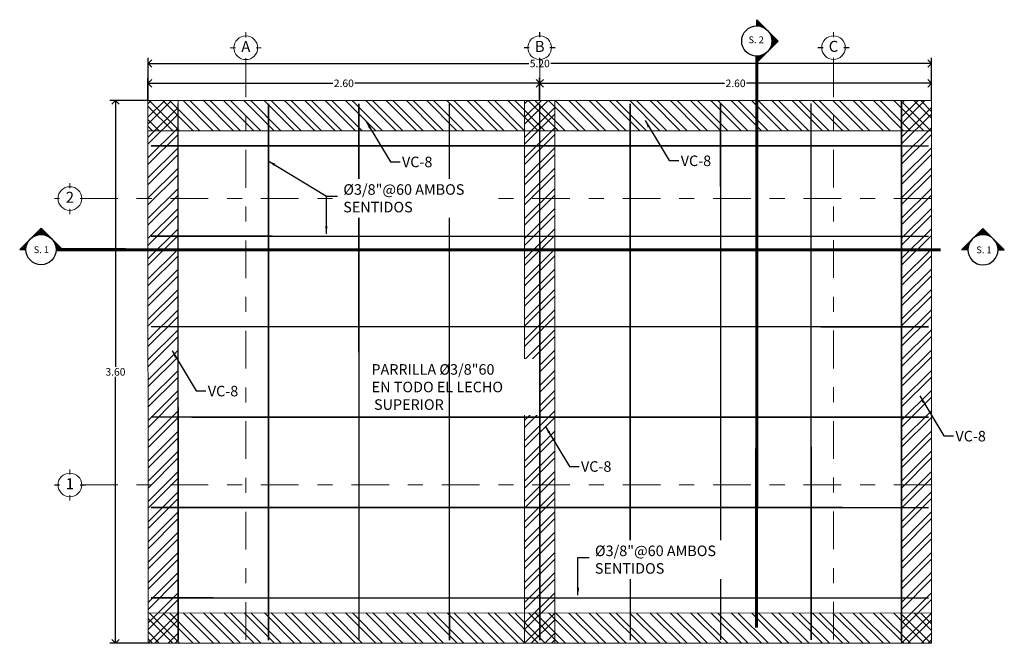
# Model space of a CAD drawing. Extents: x -88 to 4, y -53 to 50.
# Drawn here: x -4 to 2, y 1 to 5 of the extents above; entities that cross this region are included whole.
import ezdxf
from ezdxf.enums import TextEntityAlignment as Align

# ---------------------------------------------------------------- set-up
doc = ezdxf.new("R2010")
doc.units = 0
doc.header["$MEASUREMENT"] = 0
for name, pattern in [('DASHDOT', [1, 0.5, -0.25, 0, -0.25]), ('DIVIDE', [1.25, 0.5, -0.25, 0, -0.25, 0, -0.25]), ('HIDDEN2', [4.7625, 3.175, -1.5875])]:
    doc.linetypes.add(name, pattern=pattern)
doc.layers.get('0').update_dxf_attribs({"linetype": 'CONTINUOUS'})
doc.layers.get('DEFPOINTS').update_dxf_attribs({"linetype": 'CONTINUOUS'})
for name, color, linetype, lineweight in [('3-8', 1, 'CONTINUOUS', 9), ('_EJES', 251, 'DASHDOT', 0), ('_TRL', 7, 'CONTINUOUS', 0), ('COTA TRAZO', 251, 'CONTINUOUS', 9)]:
    doc.layers.add(name, color=color, linetype=linetype, lineweight=lineweight)
doc.layers.add('CORTE', color=7, linetype='CONTINUOUS')
doc.styles.add('ARIAL', font='arial.ttf')
doc.dimstyles.new('1-25 COTA TRAZO', dxfattribs={"dimscale": 0.25, "dimtxt": 0.3, "dimasz": 0.2, "dimexe": 0.15, "dimexo": 0.0005, "dimgap": 0.03, "dimtad": 0, "dimtih": 1, "dimtoh": 1, "dimdec": 3, "dimzin": 1, "dimdsep": 46, "dimtxsty": 'ARIAL', "dimblk": 'OPEN90', "dimcen": 0, "dimclrd": 256, "dimclre": 256, "dimclrt": 256, "dimadec": 0, "dimazin": 0, "dimtfac": 1, "dimtdec": 3, "dimtofl": 0, "dimtmove": 0, "dimatfit": 3, "dimfxl": 0.04, "dimtolj": 1, "dimtzin": 1, "dimarcsym": 0})

# ---------------------------------------------------------------- blocks, each defined once
blk = doc.blocks.new('ee')
at = {"layer": '_EJES', "linetype": 'ByBlock', "const_width": 0.021}
for points in [[(0.39, 0.185), (0.39, 0.285)], [(0.205, 0), (0.105, 0)], [(0.575, 0), (0.675, 0)], [(0.39, -0.185), (0.39, -0.285)]]:
    blk.add_lwpolyline(points, dxfattribs=at)
at = {"layer": '_EJES', "linetype": 'ByBlock'}
blk.add_circle((0.39, 0), 0.215, dxfattribs=at)
at = {"layer": '_EJES', "color": 14}
blk.add_attdef('1', text='', height=0.175, dxfattribs=at).set_placement((0.39, -0.004), align=Align.MIDDLE)
blk = doc.blocks.new('_Open90')
at = {"color": 0, "linetype": 'ByBlock', "lineweight": -2}
for p, q in [((0, 0), (-1, 0)), ((-0.5, 0.5), (0, 0)), ((0, 0), (-0.5, -0.5))]:
    blk.add_line(p, q, dxfattribs=at)
blk = doc.blocks.new('*D285')
at = {"layer": 'COTA TRAZO', "linetype": 'HIDDEN2', "lineweight": -2, "transparency": 16777216}
for p, q in [((-3.3396, 4.5433), (-3.3396, 4.6948)), ((-0.7395, 4.5433), (-0.7395, 4.6948))]:
    blk.add_line(p, q, dxfattribs=at)
at = {"layer": 'COTA TRAZO', "lineweight": -2, "transparency": 16777216}
for p, q in [((-3.2896, 4.6573), (-2.1123, 4.6573)), ((-0.7895, 4.6573), (-1.9668, 4.6573))]:
    blk.add_line(p, q, dxfattribs=at)
at = {"layer": 'DEFPOINTS', "color": 0, "transparency": 16777216}
for p in [(-3.3396, 4.6573), (-3.3396, 4.5432), (-0.7395, 4.5432)]:
    blk.add_point(p, dxfattribs=at)
at = {"layer": 'COTA TRAZO', "lineweight": -2, "transparency": 16777216, "xscale": 0.05, "yscale": 0.05, "zscale": 0.05, "rotation": 180}
blk.add_blockref('_Open90', (-3.3396, 4.6573), dxfattribs=at)
at = {"layer": 'COTA TRAZO', "lineweight": -2, "transparency": 16777216, "xscale": 0.05, "yscale": 0.05, "zscale": 0.05}
blk.add_blockref('_Open90', (-0.7395, 4.6573), dxfattribs=at)
at = {"layer": 'COTA TRAZO', "transparency": 16777216, "insert": (-2.0396, 4.6573), "char_height": 0.05, "attachment_point": 5, "style": 'ARIAL'}
blk.add_mtext('\\A1;2.60', dxfattribs=at)
blk = doc.blocks.new('*D286')
at = {"layer": 'COTA TRAZO', "linetype": 'HIDDEN2', "lineweight": -2, "transparency": 16777216}
for p, q in [((-0.7403, 4.543), (-0.7403, 4.6948)), ((1.8597, 4.5426), (1.8597, 4.6948))]:
    blk.add_line(p, q, dxfattribs=at)
at = {"layer": 'COTA TRAZO', "lineweight": -2, "transparency": 16777216}
for p, q in [((-0.6903, 4.6573), (0.4869, 4.6573)), ((1.8097, 4.6573), (0.6324, 4.6573))]:
    blk.add_line(p, q, dxfattribs=at)
at = {"layer": 'DEFPOINTS', "color": 0, "transparency": 16777216}
for p in [(1.8597, 4.6573), (-0.7403, 4.5428), (1.8597, 4.5425)]:
    blk.add_point(p, dxfattribs=at)
at = {"layer": 'COTA TRAZO', "lineweight": -2, "transparency": 16777216, "xscale": 0.05, "yscale": 0.05, "zscale": 0.05, "rotation": 180}
blk.add_blockref('_Open90', (-0.7403, 4.6573), dxfattribs=at)
at = {"layer": 'COTA TRAZO', "lineweight": -2, "transparency": 16777216, "xscale": 0.05, "yscale": 0.05, "zscale": 0.05}
blk.add_blockref('_Open90', (1.8597, 4.6573), dxfattribs=at)
at = {"layer": 'COTA TRAZO', "transparency": 16777216, "insert": (0.5597, 4.6573), "char_height": 0.05, "attachment_point": 5, "style": 'ARIAL'}
blk.add_mtext('\\A1;2.60', dxfattribs=at)
blk = doc.blocks.new('*D287')
at = {"layer": 'COTA TRAZO', "linetype": 'HIDDEN2', "lineweight": -2, "transparency": 16777216}
for p, q in [((-3.3388, 4.5432), (-3.5926, 4.5432)), ((-3.3388, 0.9419), (-3.5926, 0.9419))]:
    blk.add_line(p, q, dxfattribs=at)
at = {"layer": 'COTA TRAZO', "lineweight": -2, "transparency": 16777216}
for p, q in [((-3.5551, 4.4932), (-3.5551, 2.7756)), ((-3.5551, 0.9919), (-3.5551, 2.7095))]:
    blk.add_line(p, q, dxfattribs=at)
at = {"layer": 'DEFPOINTS', "color": 0, "transparency": 16777216}
for p in [(-3.3387, 4.5432), (-3.5551, 0.9419), (-3.3387, 0.9419)]:
    blk.add_point(p, dxfattribs=at)
at = {"layer": 'COTA TRAZO', "lineweight": -2, "transparency": 16777216, "xscale": 0.05, "yscale": 0.05, "zscale": 0.05}
for p, rotation in [((-3.5551, 4.5432), 90), ((-3.5551, 0.9419), 270)]:
    blk.add_blockref('_Open90', p, dxfattribs=dict(at, rotation=rotation))
at = {"layer": 'COTA TRAZO', "transparency": 16777216, "insert": (-3.5551, 2.7426), "char_height": 0.05, "attachment_point": 5, "style": 'ARIAL'}
blk.add_mtext('\\A1;3.60', dxfattribs=at)
blk = doc.blocks.new('S-SECT')
h = blk.add_hatch()
h.set_pattern_fill('_USER', color=0, scale=0.02, angle=90, style=0, pattern_type=0)
h.set_pattern_definition([(90, (0, -0.441942), (-0.02, 1e-18), [])])
h.paths.add_polyline_path([(0, -0.312, -0.198912), (-0.221, -0.221), (0, -0.442)])
h.paths.add_polyline_path([(0, 0.442), (-0.221, 0.221, -0.198912), (0, 0.312)])
h = blk.add_hatch()
h.set_pattern_fill('_USER', color=0, scale=0.02, style=0, pattern_type=0)
h.set_pattern_definition([(0, (-0.441942, -2e-15), (0, 0.02), [])])
h.paths.add_polyline_path([(-0.221, 0.221), (-0.442, 0), (-0.221, -0.221, -0.198912), (-0.312, 0, -0.198912)])
at = {"color": 0}
for p, q in [((-0.221, 0.221), (0, 0.442)), ((0, 0.312), (0, 0.442)), ((-0.221, 0.221), (-0.442, 0)), ((-0.221, -0.221), (-0.442, 0)), ((-0.221, -0.221), (0, -0.442)), ((0, -0.312), (0, -0.442))]:
    blk.add_line(p, q, dxfattribs=at)
blk.add_circle((0, 0), 0.312, dxfattribs=at)
blk = doc.blocks.new('*D288')
at = {"layer": 'COTA TRAZO', "linetype": 'HIDDEN2', "lineweight": -2, "transparency": 16777216}
for p, q in [((-3.3387, 4.5433), (-3.3387, 4.8264)), ((1.8597, 4.5426), (1.8597, 4.8264))]:
    blk.add_line(p, q, dxfattribs=at)
at = {"layer": 'COTA TRAZO', "lineweight": -2, "transparency": 16777216}
for p, q in [((-3.2887, 4.7889), (-0.8119, 4.7889)), ((1.8097, 4.7889), (-0.6672, 4.7889))]:
    blk.add_line(p, q, dxfattribs=at)
at = {"layer": 'DEFPOINTS', "color": 0, "transparency": 16777216}
for p in [(-3.3387, 4.7889), (-3.3387, 4.5432), (1.8597, 4.5425)]:
    blk.add_point(p, dxfattribs=at)
at = {"layer": 'COTA TRAZO', "lineweight": -2, "transparency": 16777216, "xscale": 0.05, "yscale": 0.05, "zscale": 0.05, "rotation": 180}
blk.add_blockref('_Open90', (-3.3387, 4.7889), dxfattribs=at)
at = {"layer": 'COTA TRAZO', "lineweight": -2, "transparency": 16777216, "xscale": 0.05, "yscale": 0.05, "zscale": 0.05}
blk.add_blockref('_Open90', (1.8597, 4.7889), dxfattribs=at)
at = {"layer": 'COTA TRAZO', "transparency": 16777216, "insert": (-0.7395, 4.7889), "char_height": 0.05, "attachment_point": 5, "style": 'ARIAL'}
blk.add_mtext('\\A1;5.20', dxfattribs=at)

msp = doc.modelspace()

# ---------------------------------------------------------------- hatches: boundary and pattern name
at = {"layer": '_TRL'}
h = msp.add_hatch(dxfattribs=at)
h.set_pattern_fill('ANSI32', color=36, scale=0.01, angle=-0.20653)
h.set_pattern_definition([(44.79347, (-25.40695, -3.65209), (-0.0671087, 0.06759427), []), (44.79347, (-25.36204, -3.65225), (-0.0671087, 0.06759427), [])])
h.paths.add_polyline_path([(-3.3387, 0.9421), (-3.1379, 0.942), (-3.1388, 4.5432), (-3.3396, 4.5432)])
h = msp.add_hatch(dxfattribs=at)
h.set_pattern_fill('ANSI32', color=36, scale=0.01, angle=-90)
h.set_pattern_definition([(315, (-8.44331, 28.37909), (0.06735192, 0.06735192), []), (315, (-8.44331, 28.33419), (0.06735192, 0.06735192), [])])
h.paths.add_polyline_path([(-3.3396, 4.3424), (-3.3396, 4.5432), (1.8596, 4.5425), (1.8596, 4.3417)])
h = msp.add_hatch(dxfattribs=at)
h.set_pattern_fill('ANSI32', color=36, scale=0.01, angle=-0.20653)
h.set_pattern_definition([(44.79347, (-22.90816, -3.65209), (-0.0671087, 0.06759427), []), (44.79347, (-22.863255, -3.65225), (-0.0671087, 0.06759427), [])])
h.paths.add_polyline_path([(-0.8399, 0.9421), (-0.6391, 0.942), (-0.64, 4.5432), (-0.8408, 4.5432)])
h = msp.add_hatch(dxfattribs=at)
h.set_pattern_fill('ANSI32', color=36, scale=0.01, angle=-0.20653)
h.set_pattern_definition([(44.79347, (-20.40852, -3.65209), (-0.0671087, 0.06759427), []), (44.79347, (-20.36362, -3.65225), (-0.0671087, 0.06759427), [])])
h.paths.add_polyline_path([(1.6597, 0.9414), (1.8605, 0.9413), (1.8597, 4.5425), (1.6589, 4.5425)])
h = msp.add_hatch(dxfattribs=at)
h.set_pattern_fill('ANSI32', color=36, scale=0.01, angle=-90)
h.set_pattern_definition([(315, (-8.44246, 24.97877), (0.06735192, 0.06735192), []), (315, (-8.44246, 24.93387), (0.06735192, 0.06735192), [])])
h.paths.add_polyline_path([(-3.3387, 0.9421), (-3.3387, 1.1429), (1.8605, 1.1421), (1.8605, 0.9413)])

# ---------------------------------------------------------------- linework, layer by layer
at = {"layer": '3-8', "const_width": 0.01}
for points in [[(-3.14, 4.5226), (-3.1391, 0.9615)], [(-2.54, 4.5228), (-2.5391, 0.9616)], [(-1.94, 4.5229), (-1.9391, 0.9618)], [(-0.14, 4.5233), (-0.1391, 0.9622)], [(0.46, 4.5235), (0.4609, 0.9623)], [(1.06, 4.5236), (1.0609, 0.9625)], [(1.66, 4.5238), (1.6609, 0.9626)], [(-3.3186, 4.2426), (1.8407, 4.2419)], [(-3.3186, 3.6426), (1.8406, 3.6419)], [(-3.3187, 3.0426), (1.8405, 3.0419)], [(-3.3189, 1.8426), (1.8403, 1.8419)], [(-3.319, 1.2426), (1.8403, 1.2419)]]:
    msp.add_lwpolyline(points, dxfattribs=at)
at = {"layer": '_EJES', "ltscale": 0.5}
for p, q in [((-2.6893, 4.8149), (-2.6893, 0.942)), ((-0.7395, 4.8156), (-0.7395, 0.9417)), ((1.2102, 4.816), (1.2102, 0.9414)), ((-3.9358, 3.8929), (-3.9563, 3.8929)), ((1.8605, 3.8929), (-3.7791, 3.8929)), ((1.8605, 1.9929), (-3.7538, 1.9923))]:
    msp.add_line(p, q, dxfattribs=at)
at = {"layer": '_TRL', "color": 36}
for points in [[(-3.3387, 0.9421), (-3.1379, 0.942), (-3.1388, 4.5432), (-3.3396, 4.5432)], [(-3.3396, 4.3424), (-3.3396, 4.5432), (1.8596, 4.5425), (1.8596, 4.3417)], [(-0.8399, 0.9421), (-0.6391, 0.942), (-0.64, 4.5432), (-0.8408, 4.5432)], [(1.6597, 0.9414), (1.8605, 0.9413), (1.8597, 4.5425), (1.6589, 4.5425)], [(-3.3387, 0.9421), (-3.3387, 1.1429), (1.8605, 1.1421), (1.8605, 0.9413)]]:
    msp.add_lwpolyline(points, close=True, dxfattribs=at)
at = {"layer": 'CORTE', "color": 3, "linetype": 'DIVIDE', "const_width": 0.02}
for points in [[(0.6993, 1.0441), (0.7002, 4.8375)], [(1.9207, 3.5527), (-3.9484, 3.5535)]]:
    msp.add_lwpolyline(points, dxfattribs=at)

# ---------------------------------------------------------------- block references
at = {"layer": '_EJES', "linetype": 'ByBlock'}
ref = msp.add_blockref('ee', (-2.8325, 4.8932), dxfattribs=dict(at, xscale=0.3650236886243519, yscale=0.3650236886243519, zscale=0.3650236886243519))
ref.add_attrib('1', 'A', dxfattribs={"linetype": 'ByBlock', "height": 0.073, "style": 'ARIAL'}).set_placement((-2.6901, 4.8917), align=Align.MIDDLE)
ref = msp.add_blockref('ee', (-0.8828, 4.894), dxfattribs=dict(at, xscale=0.3650236886243519, yscale=0.3650236886243519, zscale=0.3650236886243519))
ref.add_attrib('1', 'B', dxfattribs={"linetype": 'ByBlock', "height": 0.073, "style": 'ARIAL'}).set_placement((-0.7404, 4.8925), align=Align.MIDDLE)
ref = msp.add_blockref('ee', (1.067, 4.8943), dxfattribs=dict(at, xscale=0.3650236886243519, yscale=0.3650236886243519, zscale=0.3650236886243519))
ref.add_attrib('1', 'C', dxfattribs={"linetype": 'ByBlock', "height": 0.073, "style": 'ARIAL'}).set_placement((1.2094, 4.8929), align=Align.MIDDLE)
ref = msp.add_blockref('ee', (-3.9999, 3.8929), dxfattribs=dict(at, xscale=0.3650236886243519, yscale=0.3650236886243519, zscale=0.3650236886243519))
ref.add_attrib('1', '2', dxfattribs={"linetype": 'ByBlock', "height": 0.073, "style": 'ARIAL'}).set_placement((-3.8575, 3.8914), align=Align.MIDDLE)
ref = msp.add_blockref('ee', (-3.9999, 1.9923), dxfattribs=dict(at, xscale=0.3650236886243519, yscale=0.3650236886243519, zscale=0.3650236886243519))
ref.add_attrib('1', '1', dxfattribs={"linetype": 'ByBlock', "height": 0.073, "style": 'ARIAL'}).set_placement((-3.8575, 1.9909), align=Align.MIDDLE)
at = {"layer": 'CORTE', "yscale": 0.320813912967344, "zscale": 0.320813912967344}
for p, xscale, rotation in [((0.7002, 4.9378), 0.320813912967344, 180), ((-4.0486, 3.5535), 0.320813912967344, 270), ((2.2009, 3.5527), -0.320813912967344, 90)]:
    msp.add_blockref('S-SECT', p, dxfattribs=dict(at, xscale=xscale, rotation=rotation))

# ---------------------------------------------------------------- texts
at = {"layer": 'CORTE', "color": 7, "style": 'ARIAL'}
for s, p in [('S. 2', (0.6961, 4.9459)), ('S. 1', (-4.0466, 3.5531)), ('S. 1', (2.2076, 3.5523))]:
    msp.add_text(s, height=0.045, dxfattribs=at).set_placement(p, align=Align.MIDDLE_CENTER)
at = {"layer": 'COTA TRAZO', "ltscale": 0.01, "char_height": 0.07, "width": 0.837987, "attachment_point": 1, "style": 'ARIAL'}
for insert in [(-1.6539, 4.1706), (0.1957, 4.1781), (-2.9422, 2.65), (2.0184, 2.3511), (-0.4662, 2.1495)]:
    msp.add_mtext('VC-8', dxfattribs=dict(at, insert=insert))

# ---------------------------------------------------------------- dimensions: what is measured, and where the dimension line sits
at = {"layer": 'COTA TRAZO'}
for base, p1, p2, picture, middle in [((-3.3387, 4.7889), (1.8597, 4.5425), (-3.3387, 4.5432), '*D288', (-0.7395, 4.7889)), ((-3.3396, 4.6573), (-0.7395, 4.5432), (-3.3396, 4.5432), '*D285', (-2.0396, 4.6573)), ((1.8597, 4.6573), (-0.7403, 4.5428), (1.8597, 4.5425), '*D286', (0.5597, 4.6573))]:
    dim = msp.add_linear_dim(base=base, p1=p1, p2=p2, dimstyle='1-25 COTA TRAZO', override={"dimtxt": 0.2, "dimdec": 2}, dxfattribs=at)
    dim.commit()
    dim.dimension.update_dxf_attribs({"geometry": picture, "text_midpoint": middle})
dim = msp.add_linear_dim(base=(-3.5551, 0.9419), p1=(-3.3387, 4.5432), p2=(-3.3387, 0.9419), angle=90, dimstyle='1-25 COTA TRAZO', override={"dimtxt": 0.2, "dimdec": 2}, dxfattribs=at)
dim.commit()
dim.dimension.update_dxf_attribs({"geometry": '*D287', "text_midpoint": (-3.5551, 2.7426)})

# ---------------------------------------------------------------- leaders
for points in [[(-1.8907, 4.4033), (-1.7309, 4.1368), (-1.6663, 4.1368)], [(-0.0411, 4.4107), (0.1187, 4.1443), (0.1833, 4.1443)], [(-2.1557, 3.6588), (-2.1557, 3.9088), (-2.0808, 3.9088)], [(-3.179, 2.8826), (-3.0192, 2.6162), (-2.9546, 2.6162)], [(1.7816, 2.5838), (1.9414, 2.3173), (2.006, 2.3173)], [(-0.703, 2.3822), (-0.5432, 2.1157), (-0.4786, 2.1157)], [(-0.4861, 1.2611), (-0.4861, 1.5111), (-0.4112, 1.5111)]]:
    msp.add_leader(points, dimstyle='1-25 COTA TRAZO', override={"dimtxt": 0.2, "dimdec": 2}, dxfattribs=at)

# ---------------------------------------------------------------- next in the draw order: texts
at = {"layer": 'COTA TRAZO', "ltscale": 0.01, "char_height": 0.07, "attachment_point": 1, "style": 'ARIAL', "bg_fill": 2}
for s, width, insert in [('\\pi0.00413;PARRILLA Ø3/8"60 \\P\\pi0.03048;EN TODO EL LECHO \\P\\pi0.25003;SUPERIOR', 1.076995, (-1.857, 2.7939)), ('\\pi0.00568;Ø3/8"@60 AMBOS SENTIDOS ', 0.882061, (-0.374, 1.59))]:
    msp.add_mtext_dynamic_manual_height_columns(s, width=width, gutter_width=12.5, heights=[0], dxfattribs=dict(at, insert=insert))

# ---------------------------------------------------------------- next in the draw order: linework, layer by layer
at = {"layer": '3-8', "const_width": 0.01}
for points in [[(-1.34, 4.5231), (-1.3391, 0.9619)], [(-0.74, 4.5232), (-0.7391, 0.9621)], [(-3.3188, 2.4426), (1.8404, 2.4419)]]:
    msp.add_lwpolyline(points, dxfattribs=at)

# ---------------------------------------------------------------- next in the draw order: texts
at = {"layer": 'COTA TRAZO', "ltscale": 0.01, "insert": (-2.0436, 3.9877), "char_height": 0.07, "attachment_point": 1, "style": 'ARIAL', "bg_fill": 2}
msp.add_mtext_dynamic_manual_height_columns('\\pi0.00568;Ø3/8"@60 AMBOS SENTIDOS ', width=0.882061, gutter_width=12.5, heights=[0], dxfattribs=at)

# ---------------------------------------------------------------- next in the draw order: leaders
at = {"layer": 'COTA TRAZO'}
msp.add_leader([(-2.5414, 4.1425), (-2.1557, 3.9088), (-2.0808, 3.9088)], dimstyle='1-25 COTA TRAZO', override={"dimtxt": 0.2, "dimdec": 2}, dxfattribs=at)

doc.saveas('drawing.dxf')
